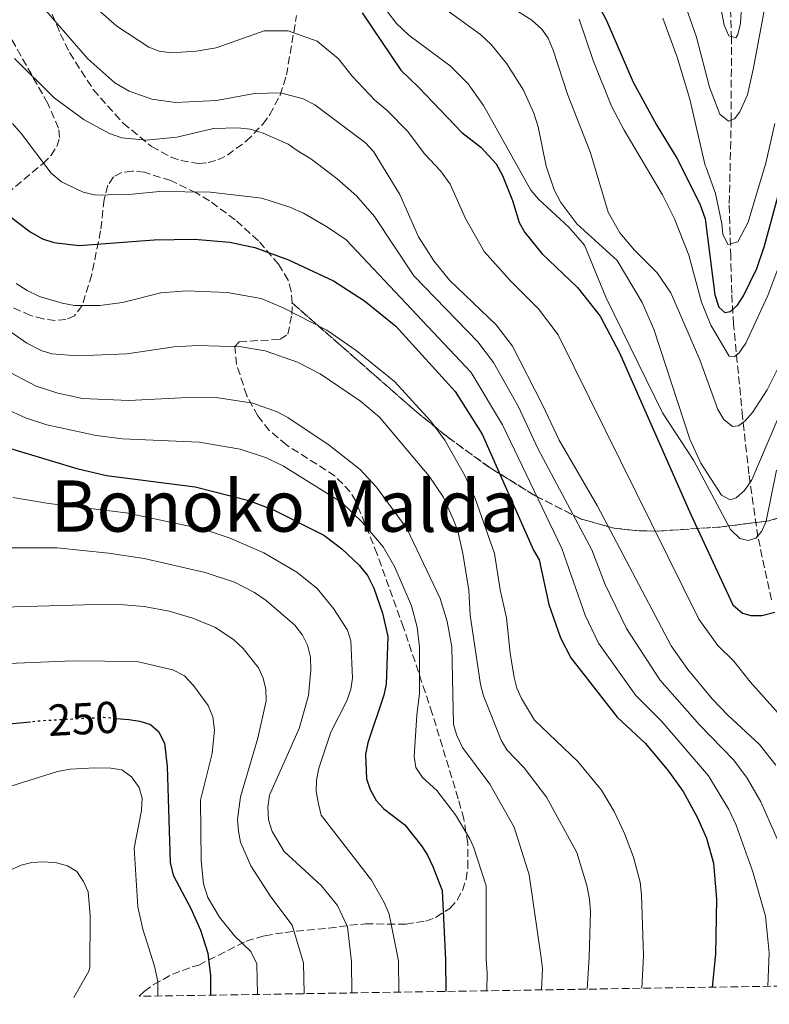
# Model space of a CAD drawing. Units: metres. Extents: x 606471 to 609889, y 4791731 to 4794098.
# Drawn here: x 609421 to 609589, y 4791776 to 4791997 of the extents above; entities that cross this region are included whole.
import ezdxf
from ezdxf.enums import TextEntityAlignment as Align

# ---------------------------------------------------------------- set-up
doc = ezdxf.new("R2010")
doc.units = ezdxf.units.M
doc.header["$MEASUREMENT"] = 0
doc.linetypes.add('DGN Style 3', pattern=[2.435890702152634, 1.739921930109024, -0.6959687720436097])
doc.linetypes.add('DGN Style 5', pattern=[1.217945351076317, 0.5219765790327072, -0.6959687720436097])
for name, color, linetype, lineweight in [('Barranco lineal', 142, 'DGN Style 3', 13), ('Cota de curva de nivel directora', 7, 'Continuous', 0), ('Curva de nivel directora', 30, 'Continuous', 30), ('Curva de nivel directora no vista', 30, 'DGN Style 5', 30), ('Curva de nivel intermedia', 30, 'Continuous', 0), ('Linea de separación interior de zonas arboladas', 92, 'DGN Style 3', 0), ('Texto de Área (paraje) menor', 7, 'Continuous', 0), ('Zona arbolada', 92, 'DGN Style 3', 0)]:
    doc.layers.add(name, color=color, linetype=linetype, lineweight=lineweight)
doc.styles.add('Style-Arial', font='arial.ttf')

msp = doc.modelspace()

# ---------------------------------------------------------------- linework, layer by layer
at = {"layer": 'Barranco lineal', "color": 142, "linetype": 'DGN Style 3', "lineweight": 13}
msp.add_polyline3d([(609589.5300000003, 4791866.800000001, 174.1300000000047), (609586.5, 4791880.880000001, 169.8000000000029), (609584.4699999997, 4791895, 164.9600000000064), (609583.0499999998, 4791907.83, 160.0099999999948), (609581.0499999998, 4791928.550000001, 151.3000000000029), (609580.6399999997, 4791935.529999999, 148.6100000000006), (609580.4199999999, 4791943.74, 145.8500000000058), (609580.0700000003, 4791955.630000001, 141.8300000000017), (609580.5099999999, 4791974.279999999, 137.9900000000052), (609580.5599999996, 4791992.52, 134.8099999999977), (609579.9699999997, 4792013.5, 131.4799999999959), (609579.4000000004, 4792033.310000001, 128.8300000000017), (609578.7800000003, 4792054.930000001, 126.429999999993), (609578.5700000003, 4792062.4, 125.929999999993), (609577.7800000003, 4792089.890000001, 125.25), (609577.6699999999, 4792093.82, 124.8800000000047), (609577.0899999999, 4792101.15, 123.3500000000058)], dxfattribs=at)
at = {"layer": 'Curva de nivel directora', "color": 30, "linetype": 'Continuous', "lineweight": 30, "flags": 128}
for points, elevation in [([(609549.6799999999, 4792002.230000001), (609552.5599999989, 4791996.600000001), (609558.529999999, 4791982.810000001), (609563.7399999992, 4791973.220000001), (609568.3499999982, 4791965.750000001), (609573.5099999993, 4791955.550000002), (609574.6699999992, 4791952.140000001), (609576.8300000007, 4791935.140000002), (609577.7699999994, 4791932.37), (609579.0700000003, 4791931.210000001), (609580.3299999987, 4791931.380000001), (609581.8899999988, 4791932.820000002), (609583.2900000004, 4791934.890000002), (609586.2599999986, 4791941.01), (609587.9500000007, 4791946.100000001), (609591.4100000008, 4791958.75)], 150), ([(609497.7900000003, 4791998.330000001), (609506.4800000006, 4791985.480000001), (609510.5399999997, 4791981.640000001), (609520.1199999996, 4791971.54), (609524.4400000003, 4791968.240000002), (609527.8400000001, 4791964.51), (609529.2399999992, 4791961.92), (609531.5199999991, 4791956.310000001), (609532.9699999997, 4791951.350000001), (609534.2300000003, 4791949.119999999), (609538.0599999992, 4791944.440000001), (609546.0700000002, 4791936.800000001), (609551.1500000008, 4791930.390000001), (609555.5099999993, 4791922.130000001), (609571.4599999995, 4791885.880000001), (609580.900000001, 4791865.690000001), (609583.0199999999, 4791863.76), (609584.8999999998, 4791863.279999999), (609587.4000000008, 4791863.260000001), (609590.2799999998, 4791864.03)], 175), ([(609413.8799999993, 4791956.53), (609423.4300000002, 4791949.230000001), (609426.1999999996, 4791947.710000001), (609428.6899999996, 4791946.840000001), (609434.3800000004, 4791946.210000001), (609451.1699999988, 4791947.480000001), (609460.1599999988, 4791947.630000004), (609468.1499999994, 4791946.920000002), (609473.7799999999, 4791945.740000002), (609481.3199999991, 4791942.960000001), (609491.3599999996, 4791938.28), (609498.3699999992, 4791933.800000001), (609505.3399999985, 4791928.119999999), (609518.6899999991, 4791913.440000001), (609524.6999999996, 4791903.880000001), (609536.2399999998, 4791877.890000001), (609537.5000000005, 4791875.730000001), (609539.6500000006, 4791865.750000001), (609542.269999998, 4791858.27), (609544.5999999995, 4791853.770000001), (609554.9500000004, 4791840.5), (609561.2699999993, 4791834.619999999), (609566.4900000007, 4791828.380000001), (609569.7099999995, 4791823.810000002), (609572.8799999988, 4791818.100000001), (609575.009999999, 4791813.36), (609576.5099999988, 4791807.740000002), (609577.1999999996, 4791799.730000001), (609577.0000000006, 4791787.37), (609576.2299999994, 4791779.970000002)], 200), ([(609417.5499999995, 4791901.130000002), (609433.8499999985, 4791896.210000002), (609440.5299999993, 4791894.680000001), (609460.38, 4791892.080000001), (609472.4099999998, 4791889.03), (609478.1299999995, 4791886.880000004), (609489.2299999995, 4791881.29), (609493.2500000006, 4791878.200000001), (609497.1699999989, 4791874.530000002), (609499.0199999996, 4791872.210000001), (609500.4399999989, 4791869.41), (609502.3999999992, 4791863.800000002), (609503.5500000003, 4791858.570000002), (609503.1900000004, 4791847.9), (609502.6600000006, 4791845.42), (609499.1, 4791834.720000003), (609498.5700000003, 4791832.109999999), (609498.7999999983, 4791826.650000001), (609499.5699999994, 4791824.270000001), (609500.9399999996, 4791821.78), (609502.6499999994, 4791819.960000001), (609507.359999999, 4791816.36), (609511.0899999995, 4791811.670000001), (609512.4599999997, 4791809.580000001), (609513.6199999999, 4791807.010000001), (609515.7099999996, 4791801.61), (609516.4999999988, 4791786.08), (609516.5700000002, 4791779.02)], 225), ([(609423.5199999996, 4791839.4), (609414.6799999995, 4791838.530000002), (609409.2399999991, 4791837.61), (609398.5999999996, 4791834.670000001), (609388.5199999989, 4791830.520000001), (609383.3299999988, 4791828.03), (609379.2599999986, 4791825.090000001), (609377.4699999982, 4791822.930000001), (609374.8199999996, 4791818.49), (609371.9499999996, 4791811.180000002), (609369.5499999989, 4791806.310000001), (609365.0199999983, 4791799.410000001), (609359.609999999, 4791792.960000004), (609355.4200000004, 4791789.880000004), (609352.4699999999, 4791788.430000001), (609347.3899999993, 4791786.560000001), (609340.8899999994, 4791782.340000001), (609335.1699999997, 4791776.130000002)], 250), ([(609442.6999999997, 4791840.189999999), (609445.5000000005, 4791839.99), (609448.0199999994, 4791839.61), (609450.3999999999, 4791838.820000002), (609452.1700000003, 4791837.270000001), (609453.5099999991, 4791834.65), (609454.1300000004, 4791829.4), (609454.8199999989, 4791807.890000002), (609455.4899999994, 4791805.07), (609459.4300000002, 4791797.58), (609461.5800000003, 4791792.760000001), (609463.2599999988, 4791787.609999999), (609463.5400000005, 4791784.949999999), (609463.82, 4791782.640000001), (609463.8400000001, 4791778.180000001)], 250)]:
    msp.add_lwpolyline(points, dxfattribs=dict(at, elevation=elevation))
at = {"layer": 'Curva de nivel directora no vista', "color": 30, "linetype": 'DGN Style 5', "lineweight": 30, "elevation": 250, "flags": 128}
msp.add_lwpolyline([(609442.6999999997, 4791840.189999999), (609439.8900000001, 4791840.390000001), (609426.4099999998, 4791839.680000001), (609423.5199999996, 4791839.4)], dxfattribs=at)
at = {"layer": 'Curva de nivel intermedia', "color": 30, "linetype": 'Continuous', "lineweight": 0, "flags": 128}
for points, elevation in [([(609565.5300000019, 4792013.34), (609572.7500000015, 4791992.91), (609575.6200000015, 4791981.71), (609577.9500000007, 4791975.63), (609579.8700000006, 4791974.03), (609581.2300000017, 4791974.550000001), (609582.4299999998, 4791976.17), (609584.1500000008, 4791979.970000001), (609585.5400000013, 4791986.029999998), (609589.8799999997, 4792009.71)], 140), ([(609429.6900000009, 4792006.909999999), (609442.8000000003, 4791995.369999999), (609449.9900000008, 4791990.630000001), (609452.3300000011, 4791989.77), (609454.990000001, 4791989.380000001), (609460.5800000011, 4791989.720000001), (609465.0700000017, 4791990.499999999), (609475.8600000008, 4791994.279999998), (609481.2499999999, 4791994.289999999), (609487.7099999995, 4791991.999999999), (609492.4800000016, 4791988.029999998), (609495.5800000018, 4791984.180000001), (609500.6700000013, 4791978.76), (609503.4100000017, 4791976.48), (609508.0400000007, 4791971.720000001), (609511.7600000001, 4791966.720000001), (609515.3499999997, 4791962.930000001), (609517.5600000004, 4791959.92), (609520.9900000015, 4791952.239999999), (609525.1700000013, 4791944.87), (609530.9600000003, 4791938.32), (609537.3600000018, 4791931.98), (609541.7300000016, 4791926.189999998), (609573.2800000012, 4791862.439999999), (609577.5100000001, 4791856.569999998), (609581.0900000009, 4791853.029999998), (609584.740000001, 4791848.380000002), (609593.5499999998, 4791838.509999999)], 180.0000000000002), ([(609576.8600000021, 4792006.560000001), (609578.9500000018, 4791995.579999999), (609579.950000001, 4791993.220000001), (609581.5300000012, 4791992.74), (609582.0300000019, 4791993.480000001), (609582.5700000006, 4791995.92), (609583.2300000022, 4792008.09)], 135.0000000000003), ([(609527.4000000019, 4792002.079999999), (609535.8600000021, 4791996.690000001), (609538.0500000003, 4791994.689999999), (609539.4800000008, 4791992.640000001), (609540.650000002, 4791989.970000002), (609543.8400000016, 4791980.08), (609548.9500000012, 4791966.970000002), (609552.9500000001, 4791953.67), (609555.5499999997, 4791949.009999999), (609558.8300000008, 4791945.149999999), (609563.9400000004, 4791940.050000001), (609566.9600000001, 4791935.560000001), (609573.4900000013, 4791920.600000001), (609577.5400000014, 4791909.449999999), (609578.8800000004, 4791907.23), (609580.8099999994, 4791905.640000001), (609582.1200000013, 4791905.79), (609583.6200000012, 4791906.9), (609585.2900000009, 4791908.760000001), (609588.5499999997, 4791913.83), (609592.1999999997, 4791921.199999999)], 160.0000000000002), ([(609424.9300000002, 4792001.27), (609436.3099999994, 4791988), (609442.3800000001, 4791982.680000001), (609445.6100000021, 4791980.769999999), (609450.6600000014, 4791978.989999999), (609455.9600000011, 4791978.27), (609465.1600000011, 4791978.730000001), (609473.7000000017, 4791980.26), (609479.5100000009, 4791980.439999999), (609484.6000000006, 4791979.039999999), (609487.1700000009, 4791977.74), (609498.53, 4791969.189999999), (609500.3800000009, 4791967.250000001), (609506.2600000015, 4791957.619999999), (609510.4600000015, 4791948.17), (609513.8800000013, 4791942.739999999), (609517.3700000005, 4791938.400000001), (609527.8500000011, 4791928.380000001), (609531.480000001, 4791923.649999999), (609538.3000000007, 4791910.359999998), (609541.9300000005, 4791902.56), (609550.4400000023, 4791887.91), (609567.0899999997, 4791856.48), (609570.8000000002, 4791851.140000001), (609576.2400000006, 4791844.609999998), (609579.7600000009, 4791840.909999999), (609586.8200000019, 4791834.389999999), (609590.5400000013, 4791829.74)], 185.0000000000002), ([(609590.6399999997, 4791895.84), (609588.3500000008, 4791884.439999999), (609587.3600000006, 4791882.15), (609586.0000000016, 4791880.640000001), (609584.35, 4791880.060000001), (609582.4100000019, 4791880.539999999), (609580.3800000001, 4791882.529999998), (609572.0400000007, 4791898.099999999), (609565.1400000007, 4791908.699999998), (609552.4000000001, 4791934.59), (609547.6700000005, 4791946.249999999), (609544.1500000001, 4791950.279999998), (609537.3100000004, 4791956.550000001), (609535.5800000004, 4791958.63), (609525.0400000016, 4791977.590000001), (609521.5700000003, 4791982.419999998), (609517.5200000001, 4791986.439999999), (609508.2599999999, 4791993.369999998), (609505.5000000016, 4791995.970000001), (609503.3400000002, 4791998.78)], 170.0000000000002), ([(609516.7900000014, 4791998.930000001), (609524.3500000008, 4791993.500000001), (609526.7500000015, 4791991.23), (609530.2200000006, 4791986.939999998), (609533.9700000011, 4791981.039999999), (609536.2900000013, 4791975.850000001), (609537.2900000003, 4791972.800000001), (609539.0600000005, 4791964.000000001), (609540.8100000008, 4791958.649999999), (609542.3000000016, 4791955.829999999), (609545.9299999992, 4791951.05), (609554.9300000004, 4791942.859999998), (609560.5300000017, 4791933.42), (609563.1700000014, 4791927.439999999), (609571.2100000014, 4791902.810000001), (609573.6900000002, 4791897.42)], 165), ([(609546.4600000012, 4791996.939999999), (609549.6100000006, 4791987.67), (609553.690000002, 4791977.430000001), (609556.4900000005, 4791972.029999999), (609565.1299999995, 4791957.529999999), (609567.8200000006, 4791952.199999999), (609571.0500000005, 4791944.029999999), (609573.8900000014, 4791933.49), (609575.9299999999, 4791928.350000001), (609580.0300000014, 4791921.430000001), (609581.2300000017, 4791921.329999999), (609582.2700000011, 4791922.16), (609583.8100000012, 4791924.34), (609588.7500000009, 4791935.02), (609592.1100000005, 4791943.970000001)], 155.0000000000003), ([(609565.200000001, 4791997.180000001), (609568.3900000006, 4791988.440000001), (609571.2300000016, 4791979.01), (609574.6800000004, 4791964.119999999), (609574.8900000006, 4791963.67), (609576.9900000016, 4791957.840000001), (609578.400000002, 4791951.060000001), (609578.6700000003, 4791948.73), (609579.7499999999, 4791946.430000001), (609581.9800000006, 4791947), (609584.2900000017, 4791951.439999999), (609586.3300000002, 4791958.210000002), (609588.2800000015, 4791964.67), (609590.280000002, 4791973.529999999)], 145.0000000000003), ([(609419.9299999999, 4791988.100000001), (609428.8100000003, 4791979.32), (609435.5400000004, 4791974.359999998), (609441.1700000009, 4791971.279999998), (609443.9300000013, 4791970.359999999), (609449.3800000006, 4791969.77), (609456.2600000005, 4791970.449999999), (609464.4700000003, 4791972.420000001), (609469.9300000009, 4791972.57), (609472.7400000006, 4791972.250000001)], 190), ([(609419.4500000017, 4791973.55), (609421.4600000011, 4791971.23), (609428.1500000008, 4791962.38), (609430.4000000019, 4791960.449999999), (609435.2699999999, 4791958.12), (609438.1500000011, 4791957.470000001), (609446.380000001, 4791957.689999999), (609452.3900000014, 4791958.279999998), (609463.8600000001, 4791958.140000001), (609475.3500000013, 4791956.83), (609481.5800000007, 4791954.82), (609484.6299999994, 4791953.459999999), (609490.0800000011, 4791950.289999999), (609494.2100000017, 4791947.440000001), (609522.2499999999, 4791917.759999999), (609529.2300000002, 4791906.039999999), (609542.5900000001, 4791878.319999999), (609547.7700000011, 4791863.319999999), (609550.810000001, 4791857.09), (609559.1100000001, 4791845.359999999), (609564.9800000021, 4791839.49), (609575.4100000013, 4791827.34), (609579.950000001, 4791819.78), (609581.6299999997, 4791816.279999999), (609585.3300000011, 4791805.800000001), (609588.2100000001, 4791795.850000001), (609588.9900000001, 4791787.630000002), (609588.7100000007, 4791780.17)], 195.0000000000002), ([(609472.7400000006, 4791972.250000001), (609475.6300000006, 4791971.399999999), (609481.2300000021, 4791968.9), (609483.2800000017, 4791967.470000001), (609486.3200000015, 4791965.65), (609487.8200000012, 4791964.529999998), (609492.2000000001, 4791961.119999999), (609496.5099999994, 4791957.3), (609500.6, 4791952.730000001), (609509.4199999998, 4791939.4), (609523.7100000016, 4791924.59), (609527.2300000021, 4791920.01), (609532.8300000011, 4791910.019999999), (609537.2000000009, 4791900.720000001), (609549.2500000009, 4791877.96), (609552.2999999997, 4791870.21), (609557.0600000005, 4791860.349999999), (609564.5000000015, 4791848.849999999), (609573.4400000023, 4791838.770000001), (609581.12, 4791830.869999999), (609584.0599999992, 4791826.83), (609587.1399999993, 4791821.519999999), (609591.67, 4791811.349999999)], 190), ([(609420.2899999998, 4791937.679999999), (609422.7400000017, 4791936.13), (609425.490000001, 4791934.789999999), (609430.6000000007, 4791933.27), (609433.3400000011, 4791932.750000001), (609439.0099999994, 4791932.779999999), (609444.0800000011, 4791933.400000001), (609452.72, 4791935.569999999), (609458.4100000008, 4791936.069999999), (609467.5300000003, 4791935.67), (609475.15, 4791934.349999999), (609480.0800000009, 4791932.220000001), (609489.8799999999, 4791927.240000002), (609496.4800000006, 4791922.699999999), (609505.05, 4791915.720000001), (609513.1300000002, 4791906.92), (609516.3500000011, 4791902.58), (609520.8799999997, 4791894.48), (609523.1000000014, 4791889.46), (609527.440000002, 4791877.199999999), (609528.7499999997, 4791869.03), (609530.1900000013, 4791862.749999999), (609531.0000000005, 4791854.820000002), (609531.9000000014, 4791849.409999999), (609532.5100000015, 4791846.96), (609533.5000000016, 4791844.67), (609536.440000001, 4791839.81), (609546.1100000005, 4791830.560000001), (609551.4300000002, 4791824.09), (609554.2799999999, 4791819.359999999), (609556.6300000013, 4791814.4), (609558.5800000004, 4791809.119999998), (609560.0800000002, 4791803.499999999), (609560.4300000012, 4791800.640000001), (609560.8600000005, 4791787.029999998), (609560.5200000006, 4791779.720000001)], 205.0000000000004), ([(609411.32, 4791932.240000002), (609422.7000000017, 4791924.34), (609425.850000001, 4791922.659999998), (609428.2500000015, 4791921.949999998), (609434.0499999997, 4791921.499999999), (609445.0700000012, 4791921.880000001), (609455.6900000006, 4791923.45), (609460.9800000013, 4791923.749999999), (609470.6799999997, 4791923.479999999), (609476.1100000012, 4791922.569999999), (609483.3300000008, 4791920.029999998), (609488.3800000001, 4791917.46), (609497.4700000006, 4791911.329999999), (609501.7000000018, 4791907.739999999), (609512.8300000008, 4791894.5), (609515.9700000011, 4791889.859999999), (609518.3099999991, 4791884.73), (609519.2500000002, 4791882.159999999), (609520.4000000014, 4791877.189999999), (609521.690000001, 4791868.939999999), (609521.9900000005, 4791863.310000001), (609524.3500000008, 4791847.829999999), (609525.0300000004, 4791845.300000002), (609528.9300000007, 4791835.319999999), (609530.2400000006, 4791833.189999999), (609534.1000000007, 4791829.140000001), (609539.1100000021, 4791822.580000001), (609545.9100000014, 4791810.150000001), (609548.1800000002, 4791802.789999999), (609548.7200000011, 4791799.679999999), (609548.9700000014, 4791796.869999999), (609548.7000000009, 4791786.769999999), (609548.2400000005, 4791779.529999999)], 210), ([(609411.4400000006, 4791921.640000001), (609424.7700000014, 4791914.689999998), (609429.5800000015, 4791913.09), (609435.1500000015, 4791911.92), (609445.5499999997, 4791911.42), (609457.2300000006, 4791912.09), (609465.1200000008, 4791912.12), (609473.2800000014, 4791910.850000001), (609478.7599999999, 4791908.949999998), (609481.1800000005, 4791907.649999999), (609490.3899999995, 4791901.440000001), (609497.35, 4791895.98), (609500.9999999999, 4791892.05), (609507.8399999996, 4791882.759999999), (609515.3000000007, 4791867.099999999), (609516.8499999996, 4791861.949999999), (609517.870000001, 4791856.220000001), (609518.3099999991, 4791838.83), (609518.990000001, 4791836.390000001), (609520.2600000005, 4791833.720000001), (609526.3899999993, 4791825.490000002), (609531.9000000014, 4791815.800000002), (609535.2100000016, 4791805.16), (609537.9200000007, 4791786.539999999), (609538.2600000004, 4791784.180000001), (609537.99, 4791779.359999999)], 215), ([(609417.8199999998, 4791909.65), (609422.3500000006, 4791907.550000001), (609427.1200000005, 4791906.029999999), (609438.2100000015, 4791903.579999999), (609444.0800000011, 4791902.899999999), (609461.3099999998, 4791902.100000001), (609470.4600000007, 4791900.539999999), (609476.3600000015, 4791898.640000001), (609480.1900000004, 4791896.749999999), (609493.2900000007, 4791888.63), (609497.8700000007, 4791884.12), (609502.5100000009, 4791878.640000002), (609505.0999999993, 4791874.119999999), (609508.85, 4791865.449999999), (609510.1300000006, 4791860.619999999), (609510.6700000016, 4791856.150000001), (609510.6900000017, 4791845.810000001), (609510.0900000005, 4791840.939999999), (609509.4700000013, 4791831.67), (609509.8300000011, 4791829.199999999), (609511.350000001, 4791826.949999998), (609514.5499999997, 4791824.039999999), (609518.7400000006, 4791818.58), (609521.91, 4791813.189999999), (609522.7599999994, 4791811.409999999), (609525.5700000012, 4791802.699999999), (609525.6300000016, 4791786.279999999), (609525.7900000003, 4791783.039999999), (609525.7600000014, 4791779.17)], 220.0000000000005), ([(609573.6900000002, 4791897.42), (609578.3700000007, 4791890.220000001), (609580.2599999994, 4791889.210000002), (609581.650000002, 4791889.649999999), (609583.5200000006, 4791891.310000001), (609585.1400000011, 4791893.640000001), (609592.4400000012, 4791910.880000002)], 165), ([(609419.540000001, 4791889.699999998), (609427.5700000019, 4791888.4), (609444.8900000001, 4791886.279999999), (609462.2000000017, 4791882.640000001), (609468.030000001, 4791880.680000001), (609475.7400000001, 4791877.309999999), (609483.1800000012, 4791872.970000001), (609487.7000000007, 4791869.329999999), (609491.3600000018, 4791864.83), (609494.5, 4791859.990000002), (609495.3000000002, 4791857.619999999), (609495.610000001, 4791849.230000001), (609495.3099999991, 4791846.740000002), (609494.4300000007, 4791844.269999999), (609490.7600000006, 4791837.13), (609488.1200000008, 4791829.09), (609487.6, 4791826.34), (609487.5199999996, 4791823.84), (609488.0200000004, 4791821.09), (609488.6300000005, 4791818.499999999), (609499.9100000013, 4791803.959999999), (609502.7200000011, 4791798.92), (609503.880000001, 4791796.369999999), (609505.9500000009, 4791785.859999998), (609506.0200000001, 4791778.850000001)], 230.0000000000004), ([(609413.7699999998, 4791878.46), (609429.4600000007, 4791878.399999999), (609441.0000000009, 4791877.24), (609448.9600000004, 4791876.070000002), (609462.6599999999, 4791872.880000001), (609469.2400000002, 4791870.720000001), (609473.7199999995, 4791868.439999999), (609476.29, 4791866.660000001), (609482.7100000016, 4791861.109999998), (609484.4400000017, 4791858.829999999), (609485.5700000004, 4791856.600000001), (609486.2300000021, 4791853.96), (609486.2800000012, 4791851.109999998), (609485.7600000005, 4791845.34), (609483.7100000008, 4791837.95), (609477.0700000002, 4791823.03), (609476.6900000002, 4791820.29), (609476.8300000009, 4791817.489999999), (609477.64, 4791814.850000001), (609480.3500000013, 4791810.369999997), (609488.730000001, 4791802.720000001), (609492.3099999996, 4791798.28), (609494.5400000003, 4791793.460000001), (609495.4099999998, 4791785.630000001), (609495.4800000013, 4791778.689999999)], 235), ([(609398.8400000011, 4791864.600000001), (609435.5700000017, 4791865.65), (609443.4000000015, 4791865.720000001), (609448.9800000006, 4791865.310000001), (609454.5400000017, 4791864.27), (609459.8500000002, 4791862.689999999), (609464.9100000008, 4791860.560000001), (609469.0700000003, 4791857.789999999), (609471.1700000014, 4791855.880000001), (609474.5599999999, 4791851.509999999), (609475.6300000006, 4791849.210000001), (609476.2200000007, 4791846.779999998), (609476.3100000002, 4791844.159999999), (609474.4200000013, 4791835.779999999), (609470.5299999999, 4791822.609999999), (609469.8700000006, 4791817.569999999), (609470.0800000007, 4791814.930000001), (609470.5800000014, 4791812.48), (609472.8400000011, 4791807.140000001), (609477.3600000007, 4791800.220000001), (609482.1100000005, 4791793.84), (609484.700000001, 4791785.4), (609484.8000000016, 4791778.51)], 240), ([(609407.5800000007, 4791852.039999999), (609433.0599999994, 4791853.140000001), (609447.3500000011, 4791852.99), (609455.3500000008, 4791851.06), (609458.0199999998, 4791849.720000001), (609460.0100000012, 4791847.579999999), (609463.27, 4791843.07), (609464.3400000007, 4791840.569999999), (609464.6900000017, 4791837.65), (609464.1799999998, 4791832.369999998), (609461.5500000013, 4791821.899999999), (609461.7400000012, 4791808.309999999), (609462.2599999999, 4791803.11), (609463.240000001, 4791800.09), (609465.8600000007, 4791795.689999999), (609469.2200000001, 4791791.46), (609472.8500000001, 4791787.939999999), (609474.1900000012, 4791785.180000001), (609474.3400000009, 4791778.349999999)], 245.0000000000005), ([(609419.0600000004, 4791825.029999998), (609429.5600000013, 4791828.329999999), (609432.4100000013, 4791828.810000001), (609437.9100000019, 4791829.099999999), (609441.4700000003, 4791829.069999999), (609443.9500000014, 4791828.67), (609446.1200000017, 4791827.140000001), (609447.8600000007, 4791824.720000001), (609448.5300000013, 4791822.300000002), (609448.3500000002, 4791819.579999999), (609446.7200000008, 4791811.09), (609447.5600000012, 4791797.949999999), (609448.69, 4791792.989999999), (609451.3000000007, 4791784.689999999), (609452.0300000015, 4791781.239999998), (609452.0100000014, 4791777.989999999)], 255.0000000000006), ([(609392.35, 4791777.039999999), (609396.3200000019, 4791783.519999999), (609398.3, 4791788.710000001), (609400.8000000013, 4791793.159999999), (609402.7700000004, 4791795.630000001), (609406.8899999999, 4791799.369999998), (609411.6799999998, 4791802.58), (609419.0600000004, 4791806.3), (609421.3600000005, 4791807.289999997), (609423.79, 4791807.88), (609426.440000001, 4791808.05), (609429.3500000011, 4791807.859999999), (609431.7600000007, 4791807.189999999), (609433.8799999997, 4791805.859999999), (609435.4000000019, 4791803.630000001), (609436.4099999999, 4791801.34), (609436.8900000005, 4791796.039999999), (609436.780000001, 4791784.380000002), (609436.5400000018, 4791783.59), (609433.2000000002, 4791777.689999999)], 260)]:
    msp.add_lwpolyline(points, dxfattribs=dict(at, elevation=elevation))
at = {"layer": 'Linea de separación interior de zonas arboladas', "color": 92, "linetype": 'DGN Style 3', "lineweight": 0}
msp.add_polyline3d([(609482.1299999999, 4791933.32, 217.9100000000035), (609509.4800000006, 4791909.34, 213.25), (609516.9199999999, 4791903.289999999, 210.8699999999953), (609526.4699999997, 4791896.369999999, 206.9700000000012), (609536.6500000004, 4791890.08, 202.929999999993), (609546.9800000006, 4791884.84, 199.8699999999953), (609554.1799999997, 4791882.869999999, 198.1699999999983), (609559.1100000005, 4791882.300000001, 197.1100000000006), (609564.0700000003, 4791882.180000001, 196.1399999999994), (609578.3899999997, 4791883.130000001, 194.0299999999988), (609588.9299999997, 4791884.480000001, 193.1199999999953), (609596.3799999999, 4791886.699999999, 192.7400000000052), (609600.6900000004, 4791889.130000001, 192.6499999999942), (609604.0700000003, 4791892.33, 192.6999999999971), (609635.6500000004, 4791931.779999999, 193.9600000000064)], dxfattribs=at)
at = {"layer": 'Zona arbolada', "color": 92, "linetype": 'DGN Style 3', "lineweight": 0}
for points in [[(609427.4600000001, 4792000.279999999, 188.570000000007), (609430.1600000003, 4791993.67, 189.7299999999959), (609432.25, 4791989.42, 190.5299999999988), (609437.54, 4791981.15, 192.1499999999942), (609444.2199999997, 4791973.630000001, 193.6499999999942), (609450.6399999997, 4791968.369999999, 195.2100000000064), (609455, 4791965.99, 196.3600000000006), (609457.1799999997, 4791965.210000001, 196.8699999999953), (609461.1600000003, 4791964.59, 197.5299999999988), (609463.3099999996, 4791964.789999999, 197.5200000000041), (609465.4600000001, 4791965.42, 197.1100000000006), (609467.6100000005, 4791966.460000001, 196.3999999999942), (609471.8399999999, 4791969.560000001, 194.5099999999948), (609475.5599999996, 4791973.390000001, 192.6999999999971), (609477.1200000001, 4791975.529999999, 191.7299999999959), (609479.4100000003, 4791979.92, 189.7299999999959), (609480.8600000005, 4791984.41, 187.6699999999983), (609483.1100000005, 4791997.720000001, 181.5200000000041)], [(609427.4600000001, 4792000.279999999, 188.570000000007), (609430.1600000003, 4791993.67, 189.7299999999959), (609432.25, 4791989.42, 190.5299999999988), (609437.54, 4791981.15, 192.1499999999942), (609444.2199999997, 4791973.630000001, 193.6499999999942), (609450.6399999997, 4791968.369999999, 195.2100000000064), (609455, 4791965.99, 196.3600000000006), (609457.1799999997, 4791965.210000001, 196.8699999999953), (609461.1600000003, 4791964.59, 197.5299999999988), (609463.3099999996, 4791964.789999999, 197.5200000000041), (609465.4600000001, 4791965.42, 197.1100000000006), (609467.6100000005, 4791966.460000001, 196.3999999999942), (609471.8399999999, 4791969.560000001, 194.5099999999948), (609475.5599999996, 4791973.390000001, 192.6999999999971), (609477.1200000001, 4791975.529999999, 191.7299999999959), (609479.4100000003, 4791979.92, 189.7299999999959), (609480.8600000005, 4791984.41, 187.6699999999983), (609483.1100000005, 4791997.720000001, 181.5200000000041)], [(609418.2599999999, 4791957.869999999, 206.8399999999965), (609426.29, 4791964.539999999, 203.8699999999953), (609428.0899999999, 4791966.42, 203.1100000000006), (609429.3799999999, 4791968.369999999, 202.3800000000047), (609430, 4791970.4, 201.679999999993), (609429.7599999999, 4791972.5, 201.0200000000041), (609427.3399999999, 4791978.039999999, 199.4100000000035), (609418.8399999999, 4791993.17, 195.6499999999942)], [(609418.2599999999, 4791957.869999999, 206.8399999999965), (609426.29, 4791964.539999999, 203.8699999999953), (609428.0899999999, 4791966.42, 203.1100000000006), (609429.3799999999, 4791968.369999999, 202.3800000000047), (609430, 4791970.4, 201.679999999993), (609429.7599999999, 4791972.5, 201.0200000000041), (609427.3399999999, 4791978.039999999, 199.4100000000035), (609418.8399999999, 4791993.17, 195.6499999999942)], [(609596.3799999999, 4791886.699999999, 192.7400000000052), (609588.9299999997, 4791884.480000001, 193.1199999999953), (609578.3899999997, 4791883.130000001, 194.0299999999988), (609564.0700000003, 4791882.180000001, 196.1399999999994), (609559.1100000005, 4791882.300000001, 197.1100000000006), (609554.1799999997, 4791882.869999999, 198.1699999999983), (609546.9800000006, 4791884.84, 199.8699999999953), (609536.6500000004, 4791890.08, 202.929999999993), (609526.4699999997, 4791896.369999999, 206.9700000000012), (609516.9199999999, 4791903.289999999, 210.8699999999953), (609509.4800000006, 4791909.34, 213.25), (609482.1299999999, 4791933.32, 217.9100000000035), (609481.8799999999, 4791935.949999999, 217.1600000000035), (609481.2300000006, 4791938.430000001, 216.3699999999953), (609479.0999999996, 4791941.980000001, 214.9400000000023), (609474.5499999998, 4791947.26, 212.25), (609469.3600000005, 4791951.980000001, 209.4600000000064), (609463.5899999999, 4791956.189999999, 206.8399999999965), (609460.6299999999, 4791957.980000001, 205.8099999999977), (609454.9600000001, 4791960.74, 204.3999999999942), (609449.0199999996, 4791962.600000001, 203.4600000000064), (609446.2999999998, 4791962.880000001, 203.2299999999959), (609443.9400000004, 4791962.57, 203.2200000000012), (609442.0800000001, 4791961.560000001, 203.4400000000023), (609440.8499999996, 4791959.710000001, 203.929999999993), (609439.9900000002, 4791956.5, 204.9400000000023), (609439.2100000001, 4791949.470000001, 207.5), (609437.2100000001, 4791939.67, 210.7700000000041), (609435.0700000003, 4791932.730000001, 212.6600000000035), (609433.3600000005, 4791930.449999999, 213.1600000000035), (609431.4199999999, 4791929.59, 213.4400000000023), (609429.0499999998, 4791929.380000001, 213.6499999999942), (609426.3799999999, 4791929.730000001, 213.7799999999988), (609423.5, 4791930.539999999, 213.8699999999953), (609417.5700000003, 4791933.130000001, 213.9600000000064)], [(609482.1299999999, 4791933.32, 217.9100000000035), (609481.8799999999, 4791935.949999999, 217.1600000000035), (609481.2300000006, 4791938.430000001, 216.3699999999953), (609479.0999999996, 4791941.980000001, 214.9400000000023), (609474.5499999998, 4791947.26, 212.25), (609469.3600000005, 4791951.980000001, 209.4600000000064), (609463.5899999999, 4791956.189999999, 206.8399999999965), (609460.6299999999, 4791957.980000001, 205.8099999999977), (609454.9600000001, 4791960.74, 204.3999999999942), (609449.0199999996, 4791962.600000001, 203.4600000000064), (609446.2999999998, 4791962.880000001, 203.2299999999959), (609443.9400000004, 4791962.57, 203.2200000000012), (609442.0800000001, 4791961.560000001, 203.4400000000023), (609440.8499999996, 4791959.710000001, 203.929999999993), (609439.9900000002, 4791956.5, 204.9400000000023), (609439.2100000001, 4791949.470000001, 207.5), (609437.2100000001, 4791939.67, 210.7700000000041), (609435.0700000003, 4791932.730000001, 212.6600000000035), (609433.3600000005, 4791930.449999999, 213.1600000000035), (609431.4199999999, 4791929.59, 213.4400000000023), (609429.0499999998, 4791929.380000001, 213.6499999999942), (609426.3799999999, 4791929.730000001, 213.7799999999988), (609423.5, 4791930.539999999, 213.8699999999953), (609417.5700000003, 4791933.130000001, 213.9600000000064)], [(609888.9500000002, 4791784.970000001, 237.679999999993), (609447.8300000001, 4791777.92, 260.2100000000065), (609448.9900000002, 4791779.029999999, 260.2299999999959), (609451.0700000003, 4791780.539999999, 260.1699999999983), (609455.29, 4791782.859999999, 259.6999999999971), (609459.7000000002, 4791784.529999999, 258.7200000000012), (609461.1799999997, 4791784.9, 258.2700000000041), (609471.8099999996, 4791790.289999999, 249.179999999993), (609475.9699999997, 4791791.5, 246.8600000000006), (609480.5800000001, 4791792.25, 245.0800000000018), (609490.3499999996, 4791793.220000001, 242.0500000000029), (609495.0700000003, 4791793.83, 240.2799999999988), (609498.5700000003, 4791794.15, 238.6699999999983), (609507.6100000005, 4791794.09, 234.1300000000047), (609512.0599999996, 4791794.789999999, 231.9700000000012), (609514.25, 4791795.600000001, 230.9900000000052), (609517.4699999997, 4791797.630000001, 229.6999999999971), (609519.1200000001, 4791799.49, 229.0099999999948), (609520.3099999996, 4791801.67, 228.4700000000012), (609521.0899999999, 4791804.109999999, 228.0399999999936), (609521.5099999999, 4791806.74, 227.7200000000012), (609521.4699999997, 4791812.26, 227.3399999999965), (609520.5700000003, 4791817.67, 227.2100000000064), (609519.3399999999, 4791822.210000001, 227.1999999999971), (609513.5199999996, 4791841.300000001, 227.1999999999971), (609507.0800000001, 4791860.560000001, 227.1999999999971), (609501.1699999999, 4791877.039999999, 227.1999999999971), (609496.3799999999, 4791888.91, 227.1999999999971), (609495.1500000004, 4791891.02, 227.1999999999971), (609491.7300000006, 4791894.52, 227.1999999999971), (609480.8200000003, 4791901.529999999, 227.1999999999971), (609476.9900000002, 4791904.74, 227.1999999999971), (609474.4299999997, 4791907.99, 226.6100000000006), (609471.9400000004, 4791912.539999999, 224.75), (609469.6699999999, 4791919.539999999, 221.3699999999953), (609469.2999999998, 4791923.58, 219.929999999993), (609470.2300000006, 4791924.619999999, 219.7700000000041), (609479.4400000004, 4791925.17, 220.25), (609481.1399999997, 4791926.300000001, 219.929999999993), (609482.0499999998, 4791930.710000001, 218.6300000000047), (609482.1299999999, 4791933.32, 217.9100000000035), (609509.4800000006, 4791909.34, 213.25), (609516.9199999999, 4791903.289999999, 210.8699999999953), (609526.4699999997, 4791896.369999999, 206.9700000000012), (609536.6500000004, 4791890.08, 202.929999999993), (609546.9800000006, 4791884.84, 199.8699999999953), (609554.1799999997, 4791882.869999999, 198.1699999999983), (609559.1100000005, 4791882.300000001, 197.1100000000006), (609564.0700000003, 4791882.180000001, 196.1399999999994), (609578.3899999997, 4791883.130000001, 194.0299999999988), (609588.9299999997, 4791884.480000001, 193.1199999999953), (609596.3799999999, 4791886.699999999, 192.7400000000052)], [(609447.8300000001, 4791777.92, 260.2100000000065), (609448.9900000002, 4791779.029999999, 260.2299999999959), (609451.0700000003, 4791780.539999999, 260.1699999999983), (609455.29, 4791782.859999999, 259.6999999999971), (609459.7000000002, 4791784.529999999, 258.7200000000012), (609461.1799999997, 4791784.9, 258.2700000000041), (609471.8099999996, 4791790.289999999, 249.179999999993), (609475.9699999997, 4791791.5, 246.8600000000006), (609480.5800000001, 4791792.25, 245.0800000000018), (609490.3499999996, 4791793.220000001, 242.0500000000029), (609495.0700000003, 4791793.83, 240.2799999999988), (609498.5700000003, 4791794.15, 238.6699999999983), (609507.6100000005, 4791794.09, 234.1300000000047), (609512.0599999996, 4791794.789999999, 231.9700000000012), (609514.25, 4791795.600000001, 230.9900000000052), (609517.4699999997, 4791797.630000001, 229.6999999999971), (609519.1200000001, 4791799.49, 229.0099999999948), (609520.3099999996, 4791801.67, 228.4700000000012), (609521.0899999999, 4791804.109999999, 228.0399999999936), (609521.5099999999, 4791806.74, 227.7200000000012), (609521.4699999997, 4791812.26, 227.3399999999965), (609520.5700000003, 4791817.67, 227.2100000000064), (609519.3399999999, 4791822.210000001, 227.1999999999971), (609513.5199999996, 4791841.300000001, 227.1999999999971), (609507.0800000001, 4791860.560000001, 227.1999999999971), (609501.1699999999, 4791877.039999999, 227.1999999999971), (609496.3799999999, 4791888.91, 227.1999999999971), (609495.1500000004, 4791891.02, 227.1999999999971), (609491.7300000006, 4791894.52, 227.1999999999971), (609480.8200000003, 4791901.529999999, 227.1999999999971), (609476.9900000002, 4791904.74, 227.1999999999971), (609474.4299999997, 4791907.99, 226.6100000000006), (609471.9400000004, 4791912.539999999, 224.75), (609469.6699999999, 4791919.539999999, 221.3699999999953), (609469.2999999998, 4791923.58, 219.929999999993), (609470.2300000006, 4791924.619999999, 219.7700000000041), (609479.4400000004, 4791925.17, 220.25), (609481.1399999997, 4791926.300000001, 219.929999999993), (609482.0499999998, 4791930.710000001, 218.6300000000047), (609482.1299999999, 4791933.32, 217.9100000000035)]]:
    msp.add_polyline3d(points, dxfattribs=at)

# ---------------------------------------------------------------- texts
at = {"layer": 'Cota de curva de nivel directora', "color": 7, "linetype": 'Continuous', "lineweight": 0, "style": 'Style-Arial'}
msp.add_text('250', height=7.000000000000002, rotation=2.98645, dxfattribs=at).set_placement((609435.3235144399, 4791840.146138414, 250), align=Align.MIDDLE_CENTER)
at = {"layer": 'Texto de Área (paraje) menor', "color": 7, "linetype": 'Continuous', "lineweight": 0, "style": 'Style-Arial'}
msp.add_text('Bonoko Malda', height=11.5, dxfattribs=at).set_placement((609480.545541905, 4791887.800010001, 227.0299999999988), align=Align.MIDDLE_CENTER)

doc.saveas('drawing.dxf')
